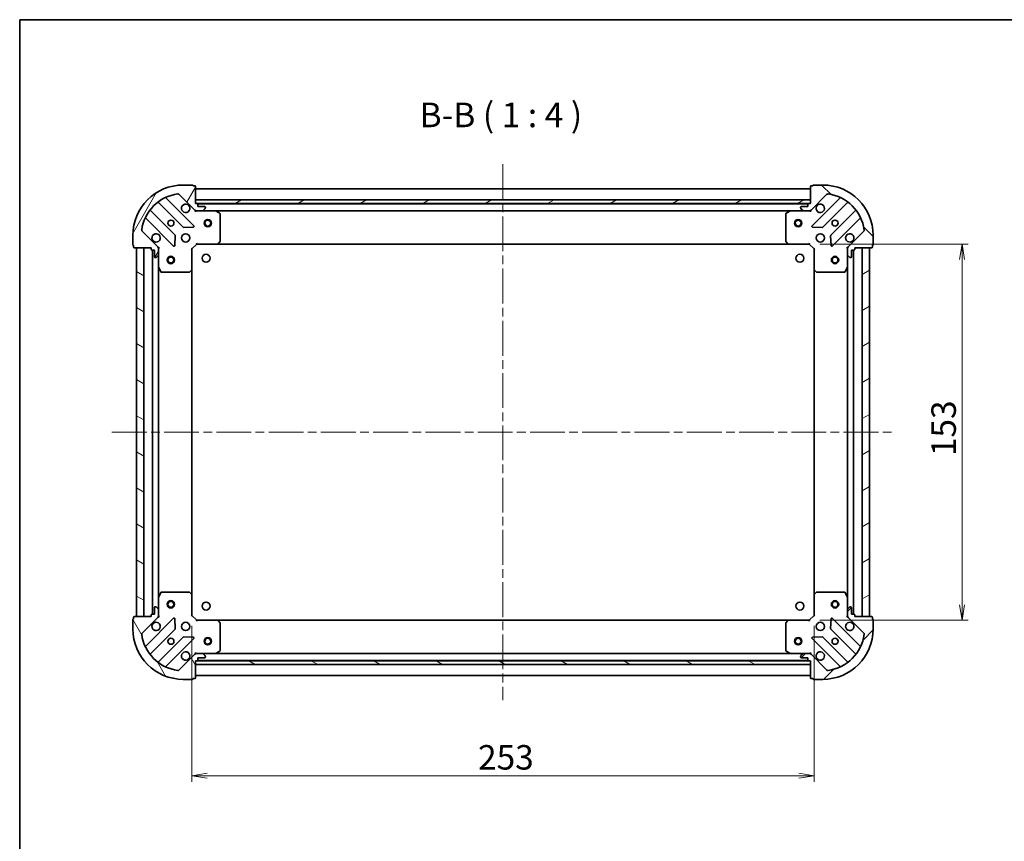
# Model space of a CAD drawing. Units: millimetres. Extents: x 36 to 7721, y 20 to 1144.
# Drawn here: x 1024 to 1424, y 810 to 1144 of the extents above; entities that cross this region are included whole.
import ezdxf

# ---------------------------------------------------------------- set-up
doc = ezdxf.new("R2010")
doc.units = ezdxf.units.MM
doc.header["$LTSCALE"] = 2.5
doc.linetypes.add('CHAIN', pattern=[0.3543, 0.2362, -0.0295, 0.0591, -0.0295])
doc.layers.get('Defpoints').update_dxf_attribs({"lineweight": 25})
for name, color, linetype, lineweight in [('Border (ISO)', 7, 'Continuous', 35), ('Centerline (ISO)', 131, 'Continuous', 18), ('Dimension (ISO)', 7, 'Continuous', 18), ('Hatch (ISO)', 1, 'Continuous', 18), ('Symbol (ISO)', 7, 'Continuous', 18), ('Visible (ISO)', 7, 'Continuous', 35)]:
    doc.layers.add(name, color=color, linetype=linetype, lineweight=lineweight)
doc.styles.add('Note Text (TK)', font='MS PGothic.ttf')
doc.dimstyles.new('Default - Method 1b (TK)', dxfattribs={"dimscale": 2.5, "dimtxt": 2.5, "dimasz": 2.5, "dimexe": 1, "dimexo": 1.5, "dimgap": 1, "dimtad": 1, "dimtoh": 1, "dimdsep": 46, "dimtxsty": 'Note Text (TK)', "dimblk": 'OPEN', "dimcen": 0.09, "dimdle": 5, "dimclrd": 100, "dimclre": 100, "dimclrt": 7, "dimadec": 1, "dimazin": 1, "dimtfac": 1, "dimtmove": 0, "dimatfit": 3, "dimldrblk": 'OPEN', "dimfxl": 1, "dimtolj": 1, "dimlwd": -1, "dimlwe": -1, "dimarcsym": 0})
pattern_1 = [(150.0002, (965.75, -12), (-6.34995, -10.99855), [])]
pattern_2 = [(30, (965.75, -12), (-6.35, 10.99852), [])]

# ---------------------------------------------------------------- blocks, each defined once
blk = doc.blocks.new('Borders tk図枠')
at = {"layer": 'Border (ISO)'}
for q in [(405.5, 289), (14.5, 8)]:
    blk.add_line((14.5, 289), q, dxfattribs=at)
blk = doc.blocks.new('_Open')
at = {"color": 0, "linetype": 'ByBlock', "lineweight": -2}
for p, q in [((-1, 0.167), (0, 0)), ((-1, -0.167), (0, 0)), ((0, 0), (-1, 0))]:
    blk.add_line(p, q, dxfattribs=at)
blk = doc.blocks.new('*D23')
at = {"layer": 'Defpoints', "color": 0}
for p in [(1093.72, 901.28), (1346.72, 901.28), (1346.72, 836.59)]:
    blk.add_point(p, dxfattribs=at)
at = {"layer": 'Dimension (ISO)', "color": 100}
for p, q in [((1093.72, 897.53), (1093.72, 834.09)), ((1346.72, 897.53), (1346.72, 834.09)), ((1099.97, 836.59), (1340.47, 836.59))]:
    blk.add_line(p, q, dxfattribs=at)
at = {"layer": 'Dimension (ISO)', "color": 100, "xscale": 6.25, "yscale": 6.25, "zscale": 6.25, "rotation": 180}
blk.add_blockref('_Open', (1093.72, 836.59), dxfattribs=at)
at = {"layer": 'Dimension (ISO)', "color": 100, "xscale": 6.25, "yscale": 6.25, "zscale": 6.25}
blk.add_blockref('_Open', (1346.72, 836.59), dxfattribs=at)
at = {"layer": 'Dimension (ISO)', "color": 7, "insert": (1210.09, 844.07), "char_height": 6.25, "attachment_point": 4, "style": 'Note Text (TK)'}
blk.add_mtext('\\A1;\\fMS PGothic|b0|i0;{\\H9.9600;253}', dxfattribs=at)
blk = doc.blocks.new('*D24')
at = {"layer": 'Defpoints', "color": 0}
for p in [(1345.22, 1052.78), (1345.22, 899.78), (1406.84, 899.78)]:
    blk.add_point(p, dxfattribs=at)
at = {"layer": 'Dimension (ISO)', "color": 100}
for p, q in [((1348.97, 1052.78), (1409.34, 1052.78)), ((1406.84, 1046.53), (1406.84, 906.03)), ((1348.97, 899.78), (1409.34, 899.78))]:
    blk.add_line(p, q, dxfattribs=at)
at = {"layer": 'Dimension (ISO)', "color": 100, "xscale": 6.25, "yscale": 6.25, "zscale": 6.25}
for p, rotation in [((1406.84, 1052.78), 90), ((1406.84, 899.78), 270)]:
    blk.add_blockref('_Open', p, dxfattribs=dict(at, rotation=rotation))
at = {"layer": 'Dimension (ISO)', "color": 7, "insert": (1399.36, 966.55), "char_height": 6.25, "attachment_point": 4, "rotation": 90, "style": 'Note Text (TK)'}
blk.add_mtext('\\A1;\\fMS PGothic|b0|i0;{\\H9.9600;153}', dxfattribs=at)

msp = doc.modelspace()

# ---------------------------------------------------------------- hatches: boundary and pattern name
at = {"layer": 'Hatch (ISO)'}
h = msp.add_hatch(dxfattribs=at)
h.set_pattern_fill('ANSI31', color=256, scale=101.6, angle=14.999978, style=0)
h.set_pattern_definition([(60, (965.75, -12), (-10.99852, 6.35), [])])
edge = h.paths.add_edge_path()
edge.add_ellipse((1095.636, 1067.2807), major_axis=(0.7071, -0.7071), ratio=1, start_angle=270, end_angle=315)
edge.add_line((1095.636, 1066.2807), (1098.0147, 1066.2807))
edge.add_ellipse((1098.0147, 1066.7807), major_axis=(0.5, 0), ratio=1, start_angle=270, end_angle=315)
edge.add_line((1098.3683, 1066.4271), (1099.0754, 1067.1342))
edge.add_ellipse((1098.7218, 1067.4878), major_axis=(0.3536, 0.3536), ratio=1, start_angle=270, end_angle=315)
edge.add_line((1099.2218, 1067.4878), (1099.2218, 1067.6807))
edge.add_ellipse((1098.9218, 1067.6807), major_axis=(0, 0.3), ratio=1, start_angle=270, end_angle=360)
edge.add_line((1098.9218, 1067.9807), (1096.2218, 1067.9807))
edge.add_line((1096.2218, 1067.9807), (1096.2218, 1068.9807))
edge.add_ellipse((1095.9218, 1068.9807), major_axis=(0, 0.3), ratio=1, start_angle=270, end_angle=360)
edge.add_line((1095.9218, 1069.2807), (1095.2218, 1069.2807))
edge.add_line((1095.2218, 1069.2807), (1095.2218, 1076.1807))
edge.add_ellipse((1094.9218, 1076.1807), major_axis=(0, 0.3), ratio=1, start_angle=270, end_angle=360)
edge.add_line((1094.9218, 1076.4807), (1094.2218, 1076.4807))
edge.add_ellipse((1093.9218, 1076.4807), major_axis=(0, 0.3), ratio=1, start_angle=270, end_angle=360)
edge.add_line((1093.9218, 1076.7807), (1090.2218, 1076.7807))
edge.add_ellipse((1090.2218, 1056.2807), major_axis=(-20.5, 0), ratio=1, start_angle=270, end_angle=360)
edge.add_line((1069.7218, 1056.2807), (1069.7218, 1052.5807))
edge.add_ellipse((1070.0218, 1052.5807), major_axis=(0, -0.3), ratio=1, start_angle=270, end_angle=360)
edge.add_line((1070.0218, 1052.2807), (1070.0218, 1051.5807))
edge.add_ellipse((1070.3218, 1051.5807), major_axis=(0, -0.3), ratio=1, start_angle=270, end_angle=360)
edge.add_line((1070.3218, 1051.2807), (1077.2218, 1051.2807))
edge.add_line((1077.2218, 1051.2807), (1077.2218, 1050.5807))
edge.add_ellipse((1077.5218, 1050.5807), major_axis=(0, -0.3), ratio=1, start_angle=270, end_angle=360)
edge.add_line((1077.5218, 1050.2807), (1078.5218, 1050.2807))
edge.add_line((1078.5218, 1050.2807), (1078.5218, 1047.5807))
edge.add_ellipse((1078.8218, 1047.5807), major_axis=(0, -0.3), ratio=1, start_angle=270, end_angle=360)
edge.add_line((1078.8218, 1047.2807), (1079.0147, 1047.2807))
edge.add_ellipse((1079.0147, 1047.7807), major_axis=(0.5, 0), ratio=1, start_angle=270, end_angle=315)
edge.add_line((1079.3683, 1047.4271), (1080.0754, 1048.1342))
edge.add_ellipse((1079.7218, 1048.4878), major_axis=(0.3536, 0.3536), ratio=1, start_angle=270, end_angle=315)
edge.add_line((1080.2218, 1048.4878), (1080.2218, 1050.8665))
edge.add_ellipse((1079.2218, 1050.8665), major_axis=(0, 1), ratio=1, start_angle=270, end_angle=315)
edge.add_line((1079.9289, 1051.5736), (1073.4994, 1058.0031))
edge.add_ellipse((1073.8529, 1058.3567), major_axis=(-0.3536, 0.3536), ratio=1, start_angle=37.772035, end_angle=90, ccw=False)
edge.add_ellipse((1090.2218, 1056.2807), major_axis=(2.1389, 16.8649), ratio=1, start_angle=14.455931, end_angle=90, ccw=False)
edge.add_ellipse((1088.1458, 1072.6496), major_axis=(0.496, 0.0629), ratio=1, start_angle=37.772035, end_angle=90, ccw=False)
edge.add_line((1088.4994, 1073.0031), (1094.9289, 1066.5736))
h = msp.add_hatch(dxfattribs=at)
h.set_pattern_fill('ANSI31', color=256, scale=101.6, angle=90.00021, style=0)
h.set_pattern_definition([(135.0002, (965.75, -12), (-8.98022, -8.98029), [])])
edge = h.paths.add_edge_path()
edge.add_ellipse((1361.2218, 1050.8665), major_axis=(-0.7071, -0.7071), ratio=1, start_angle=270, end_angle=315)
edge.add_line((1360.2218, 1050.8665), (1360.2218, 1048.4878))
edge.add_ellipse((1360.7218, 1048.4878), major_axis=(0, -0.5), ratio=1, start_angle=270, end_angle=315)
edge.add_line((1360.3683, 1048.1342), (1361.0754, 1047.4271))
edge.add_ellipse((1361.4289, 1047.7807), major_axis=(0.3536, -0.3536), ratio=1, start_angle=270, end_angle=315)
edge.add_line((1361.4289, 1047.2807), (1361.6218, 1047.2807))
edge.add_ellipse((1361.6218, 1047.5807), major_axis=(0.3, 0), ratio=1, start_angle=270, end_angle=360)
edge.add_line((1361.9218, 1047.5807), (1361.9218, 1050.2807))
edge.add_line((1361.9218, 1050.2807), (1362.9218, 1050.2807))
edge.add_ellipse((1362.9218, 1050.5807), major_axis=(0.3, 0), ratio=1, start_angle=270, end_angle=360)
edge.add_line((1363.2218, 1050.5807), (1363.2218, 1051.2807))
edge.add_line((1363.2218, 1051.2807), (1370.1218, 1051.2807))
edge.add_ellipse((1370.1218, 1051.5807), major_axis=(0.3, 0), ratio=1, start_angle=270, end_angle=360)
edge.add_line((1370.4218, 1051.5807), (1370.4218, 1052.2807))
edge.add_ellipse((1370.4218, 1052.5807), major_axis=(0.3, 0), ratio=1, start_angle=270, end_angle=360)
edge.add_line((1370.7218, 1052.5807), (1370.7218, 1056.2807))
edge.add_ellipse((1350.2218, 1056.2807), major_axis=(0, 20.5), ratio=1, start_angle=270, end_angle=360)
edge.add_line((1350.2218, 1076.7807), (1346.5218, 1076.7807))
edge.add_ellipse((1346.5218, 1076.4807), major_axis=(-0.3, 0), ratio=1, start_angle=270, end_angle=360)
edge.add_line((1346.2218, 1076.4807), (1345.5218, 1076.4807))
edge.add_ellipse((1345.5218, 1076.1807), major_axis=(-0.3, 0), ratio=1, start_angle=270, end_angle=360)
edge.add_line((1345.2218, 1076.1807), (1345.2218, 1069.2807))
edge.add_line((1345.2218, 1069.2807), (1344.5218, 1069.2807))
edge.add_ellipse((1344.5218, 1068.9807), major_axis=(-0.3, 0), ratio=1, start_angle=270, end_angle=360)
edge.add_line((1344.2218, 1068.9807), (1344.2218, 1067.9807))
edge.add_line((1344.2218, 1067.9807), (1341.5218, 1067.9807))
edge.add_ellipse((1341.5218, 1067.6807), major_axis=(-0.3, 0), ratio=1, start_angle=270, end_angle=360)
edge.add_line((1341.2218, 1067.6807), (1341.2218, 1067.4878))
edge.add_ellipse((1341.7218, 1067.4878), major_axis=(0, -0.5), ratio=1, start_angle=270, end_angle=315)
edge.add_line((1341.3683, 1067.1342), (1342.0754, 1066.4271))
edge.add_ellipse((1342.4289, 1066.7807), major_axis=(0.3536, -0.3536), ratio=1, start_angle=270, end_angle=315)
edge.add_line((1342.4289, 1066.2807), (1344.8076, 1066.2807))
edge.add_ellipse((1344.8076, 1067.2807), major_axis=(1, 0), ratio=1, start_angle=270, end_angle=315)
edge.add_line((1345.5147, 1066.5736), (1351.9443, 1073.0031))
edge.add_ellipse((1352.2978, 1072.6496), major_axis=(0.3536, 0.3536), ratio=1, start_angle=37.772035, end_angle=90, ccw=False)
edge.add_ellipse((1350.2218, 1056.2807), major_axis=(16.8649, -2.1389), ratio=1, start_angle=14.455931, end_angle=90, ccw=False)
edge.add_ellipse((1366.5907, 1058.3567), major_axis=(0.0629, -0.496), ratio=1, start_angle=37.772035, end_angle=90, ccw=False)
edge.add_line((1366.9443, 1058.0031), (1360.5147, 1051.5736))
h = msp.add_hatch(dxfattribs=at)
h.set_pattern_fill('ANSI31', color=256, scale=101.6, angle=-14.999978, style=0)
h.set_pattern_definition(pattern_2)
h.paths.add_polyline_path([(1095.2218, 1070.7807), (1095.2218, 1069.2807), (1345.2218, 1069.2807), (1345.2218, 1070.7807)])
h = msp.add_hatch(dxfattribs=at)
h.set_pattern_fill('ANSI31', color=256, scale=101.6, angle=105.000246, style=0)
h.set_pattern_definition(pattern_1)
h.paths.add_polyline_path([(1071.2218, 901.2807), (1074.2218, 901.2807), (1074.2218, 1051.2807), (1071.2218, 1051.2807)])
h = msp.add_hatch(dxfattribs=at)
h.set_pattern_fill('ANSI31', color=256, scale=101.6, angle=-14.999978, style=0)
h.set_pattern_definition(pattern_2)
h.paths.add_polyline_path([(1369.2218, 1051.2807), (1366.2218, 1051.2807), (1366.2218, 901.2807), (1369.2218, 901.2807)])
h = msp.add_hatch(dxfattribs=at)
h.set_pattern_fill('ANSI31', color=256, scale=101.6, angle=75.000175, style=0)
h.set_pattern_definition([(120.0002, (965.75, -12), (-10.9985, -6.35003), [])])
edge = h.paths.add_edge_path()
edge.add_ellipse((1079.2218, 901.6949), major_axis=(0.7071, 0.7071), ratio=1, start_angle=270, end_angle=315)
edge.add_line((1080.2218, 901.6949), (1080.2218, 904.0736))
edge.add_ellipse((1079.7218, 904.0736), major_axis=(0, 0.5), ratio=1, start_angle=270, end_angle=315)
edge.add_line((1080.0754, 904.4271), (1079.3683, 905.1342))
edge.add_ellipse((1079.0147, 904.7807), major_axis=(-0.3536, 0.3536), ratio=1, start_angle=270, end_angle=315)
edge.add_line((1079.0147, 905.2807), (1078.8218, 905.2807))
edge.add_ellipse((1078.8218, 904.9807), major_axis=(-0.3, 0), ratio=1, start_angle=270, end_angle=360)
edge.add_line((1078.5218, 904.9807), (1078.5218, 902.2807))
edge.add_line((1078.5218, 902.2807), (1077.5218, 902.2807))
edge.add_ellipse((1077.5218, 901.9807), major_axis=(-0.3, 0), ratio=1, start_angle=270, end_angle=360)
edge.add_line((1077.2218, 901.9807), (1077.2218, 901.2807))
edge.add_line((1077.2218, 901.2807), (1070.3218, 901.2807))
edge.add_ellipse((1070.3218, 900.9807), major_axis=(-0.3, 0), ratio=1, start_angle=270, end_angle=360)
edge.add_line((1070.0218, 900.9807), (1070.0218, 900.2807))
edge.add_ellipse((1070.0218, 899.9807), major_axis=(-0.3, 0), ratio=1, start_angle=270, end_angle=360)
edge.add_line((1069.7218, 899.9807), (1069.7218, 896.2807))
edge.add_ellipse((1090.2218, 896.2807), major_axis=(0, -20.5), ratio=1, start_angle=270, end_angle=360)
edge.add_line((1090.2218, 875.7807), (1093.9218, 875.7807))
edge.add_ellipse((1093.9218, 876.0807), major_axis=(0.3, 0), ratio=1, start_angle=270, end_angle=360)
edge.add_line((1094.2218, 876.0807), (1094.9218, 876.0807))
edge.add_ellipse((1094.9218, 876.3807), major_axis=(0.3, 0), ratio=1, start_angle=270, end_angle=360)
edge.add_line((1095.2218, 876.3807), (1095.2218, 883.2807))
edge.add_line((1095.2218, 883.2807), (1095.9218, 883.2807))
edge.add_ellipse((1095.9218, 883.5807), major_axis=(0.3, 0), ratio=1, start_angle=270, end_angle=360)
edge.add_line((1096.2218, 883.5807), (1096.2218, 884.5807))
edge.add_line((1096.2218, 884.5807), (1098.9218, 884.5807))
edge.add_ellipse((1098.9218, 884.8807), major_axis=(0.3, 0), ratio=1, start_angle=270, end_angle=360)
edge.add_line((1099.2218, 884.8807), (1099.2218, 885.0736))
edge.add_ellipse((1098.7218, 885.0736), major_axis=(0, 0.5), ratio=1, start_angle=270, end_angle=315)
edge.add_line((1099.0754, 885.4271), (1098.3683, 886.1342))
edge.add_ellipse((1098.0147, 885.7807), major_axis=(-0.3536, 0.3536), ratio=1, start_angle=270, end_angle=315)
edge.add_line((1098.0147, 886.2807), (1095.636, 886.2807))
edge.add_ellipse((1095.636, 885.2807), major_axis=(-1, 0), ratio=1, start_angle=270, end_angle=315)
edge.add_line((1094.9289, 885.9878), (1088.4994, 879.5582))
edge.add_ellipse((1088.1458, 879.9118), major_axis=(-0.3536, -0.3536), ratio=1, start_angle=37.772035, end_angle=90, ccw=False)
edge.add_ellipse((1090.2218, 896.2807), major_axis=(-16.8649, 2.1389), ratio=1, start_angle=14.455931, end_angle=90, ccw=False)
edge.add_ellipse((1073.8529, 894.2047), major_axis=(-0.0629, 0.496), ratio=1, start_angle=37.772035, end_angle=90, ccw=False)
edge.add_line((1073.4994, 894.5582), (1079.9289, 900.9878))
h = msp.add_hatch(dxfattribs=at)
h.set_pattern_fill('ANSI31', color=256, scale=101.6, style=0)
h.set_pattern_definition([(45, (965.75, -12), (-8.98026, 8.98026), [])])
edge = h.paths.add_edge_path()
edge.add_ellipse((1344.8076, 885.2807), major_axis=(-0.7071, 0.7071), ratio=1, start_angle=270, end_angle=315)
edge.add_line((1344.8076, 886.2807), (1342.4289, 886.2807))
edge.add_ellipse((1342.4289, 885.7807), major_axis=(-0.5, 0), ratio=1, start_angle=270, end_angle=315)
edge.add_line((1342.0754, 886.1342), (1341.3683, 885.4271))
edge.add_ellipse((1341.7218, 885.0736), major_axis=(-0.3536, -0.3536), ratio=1, start_angle=270, end_angle=315)
edge.add_line((1341.2218, 885.0736), (1341.2218, 884.8807))
edge.add_ellipse((1341.5218, 884.8807), major_axis=(0, -0.3), ratio=1, start_angle=270, end_angle=360)
edge.add_line((1341.5218, 884.5807), (1344.2218, 884.5807))
edge.add_line((1344.2218, 884.5807), (1344.2218, 883.5807))
edge.add_ellipse((1344.5218, 883.5807), major_axis=(0, -0.3), ratio=1, start_angle=270, end_angle=360)
edge.add_line((1344.5218, 883.2807), (1345.2218, 883.2807))
edge.add_line((1345.2218, 883.2807), (1345.2218, 876.3807))
edge.add_ellipse((1345.5218, 876.3807), major_axis=(0, -0.3), ratio=1, start_angle=270, end_angle=360)
edge.add_line((1345.5218, 876.0807), (1346.2218, 876.0807))
edge.add_ellipse((1346.5218, 876.0807), major_axis=(0, -0.3), ratio=1, start_angle=270, end_angle=360)
edge.add_line((1346.5218, 875.7807), (1350.2218, 875.7807))
edge.add_ellipse((1350.2218, 896.2807), major_axis=(20.5, 0), ratio=1, start_angle=270, end_angle=360)
edge.add_line((1370.7218, 896.2807), (1370.7218, 899.9807))
edge.add_ellipse((1370.4218, 899.9807), major_axis=(0, 0.3), ratio=1, start_angle=270, end_angle=360)
edge.add_line((1370.4218, 900.2807), (1370.4218, 900.9807))
edge.add_ellipse((1370.1218, 900.9807), major_axis=(0, 0.3), ratio=1, start_angle=270, end_angle=360)
edge.add_line((1370.1218, 901.2807), (1363.2218, 901.2807))
edge.add_line((1363.2218, 901.2807), (1363.2218, 901.9807))
edge.add_ellipse((1362.9218, 901.9807), major_axis=(0, 0.3), ratio=1, start_angle=270, end_angle=360)
edge.add_line((1362.9218, 902.2807), (1361.9218, 902.2807))
edge.add_line((1361.9218, 902.2807), (1361.9218, 904.9807))
edge.add_ellipse((1361.6218, 904.9807), major_axis=(0, 0.3), ratio=1, start_angle=270, end_angle=360)
edge.add_line((1361.6218, 905.2807), (1361.4289, 905.2807))
edge.add_ellipse((1361.4289, 904.7807), major_axis=(-0.5, 0), ratio=1, start_angle=270, end_angle=315)
edge.add_line((1361.0754, 905.1342), (1360.3683, 904.4271))
edge.add_ellipse((1360.7218, 904.0736), major_axis=(-0.3536, -0.3536), ratio=1, start_angle=270, end_angle=315)
edge.add_line((1360.2218, 904.0736), (1360.2218, 901.6949))
edge.add_ellipse((1361.2218, 901.6949), major_axis=(0, -1), ratio=1, start_angle=270, end_angle=315)
edge.add_line((1360.5147, 900.9878), (1366.9443, 894.5582))
edge.add_ellipse((1366.5907, 894.2047), major_axis=(0.3536, -0.3536), ratio=1, start_angle=37.772035, end_angle=90, ccw=False)
edge.add_ellipse((1350.2218, 896.2807), major_axis=(-2.1389, -16.8649), ratio=1, start_angle=14.455931, end_angle=90, ccw=False)
edge.add_ellipse((1352.2978, 879.9118), major_axis=(-0.496, -0.0629), ratio=1, start_angle=37.772035, end_angle=90, ccw=False)
edge.add_line((1351.9443, 879.5582), (1345.5147, 885.9878))
h = msp.add_hatch(dxfattribs=at)
h.set_pattern_fill('ANSI31', color=256, scale=101.6, angle=105.000246, style=0)
h.set_pattern_definition(pattern_1)
h.paths.add_polyline_path([(1095.2218, 883.2807), (1095.2218, 881.7807), (1345.2218, 881.7807), (1345.2218, 883.2807)])

# ---------------------------------------------------------------- linework, layer by layer
at = {"layer": 'Centerline (ISO)', "linetype": 'CHAIN', "ltscale": 23.990969}
for p, q in [((1220.2218, 1085.2807), (1220.2218, 867.2807)), ((1061.2218, 976.2807), (1379.2218, 976.2807))]:
    msp.add_line(p, q, dxfattribs=at)
at = {"layer": 'Visible (ISO)'}
for p, q in [((1093.9218, 1076.7807), (1090.2218, 1076.7807)), ((1350.2218, 1076.7807), (1346.5218, 1076.7807)), ((1088.4994, 1073.0031), (1094.9289, 1066.5736)), ((1094.9218, 1076.4807), (1094.2218, 1076.4807)), ((1095.2218, 1069.2807), (1095.2218, 1076.1807)), ((1345.2218, 1075.2807), (1095.2218, 1075.2807)), ((1345.2218, 1076.1807), (1345.2218, 1069.2807)), ((1345.5147, 1066.5736), (1351.9443, 1073.0031)), ((1346.2218, 1076.4807), (1345.5218, 1076.4807)), ((1080.1231, 1069.6296), (1090.1787, 1059.574)), ((1094.5326, 1060.1699), (1083.3286, 1071.3739)), ((1095.2218, 1070.7807), (1095.2218, 1069.2807)), ((1345.2218, 1070.7807), (1095.2218, 1070.7807)), ((1095.9218, 1069.2807), (1095.2218, 1069.2807)), ((1095.2218, 1069.2807), (1345.2218, 1069.2807)), ((1344.2982, 1069.1807), (1096.1454, 1069.1807)), ((1096.2218, 1067.9807), (1096.2218, 1068.9807)), ((1344.2218, 1068.9807), (1344.2218, 1067.9807)), ((1345.2218, 1069.2807), (1344.5218, 1069.2807)), ((1345.2218, 1069.2807), (1345.2218, 1070.7807)), ((1357.115, 1071.3739), (1345.911, 1060.1699)), ((1350.2649, 1059.574), (1360.3205, 1069.6296)), ((1086.9285, 1056.3238), (1076.8729, 1066.3794)), ((1095.2218, 1066.2807), (1095.2218, 1066.3705)), ((1095.2218, 1066.2807), (1095.2218, 1065.9304)), ((1095.6359, 1066.2807), (1095.2218, 1066.2807)), ((1095.636, 1066.2807), (1098.0147, 1066.2807)), ((1098.9218, 1067.9807), (1096.2218, 1067.9807)), ((1103.151, 1066.2807), (1098.0147, 1066.2807)), ((1098.3683, 1066.4271), (1099.0754, 1067.1342)), ((1099.2218, 1067.4878), (1099.2218, 1067.6807)), ((1103.151, 1066.2807), (1337.2926, 1066.2807)), ((1105.056, 1065.3636), (1103.2852, 1066.249)), ((1105.2218, 1053.8989), (1105.2218, 1065.0953)), ((1335.2218, 1065.0953), (1335.2218, 1053.8989)), ((1337.1585, 1066.249), (1335.3877, 1065.3636)), ((1342.4289, 1066.2807), (1337.2926, 1066.2807)), ((1341.2218, 1067.6807), (1341.2218, 1067.4878)), ((1341.3683, 1067.1342), (1342.0754, 1066.4271)), ((1344.2218, 1067.9807), (1341.5218, 1067.9807)), ((1342.4289, 1066.2807), (1344.8076, 1066.2807)), ((1345.2218, 1066.2807), (1344.8077, 1066.2807)), ((1345.2218, 1066.3705), (1345.2218, 1066.2807)), ((1345.2218, 1065.9304), (1345.2218, 1066.2807)), ((1363.5708, 1066.3794), (1353.5152, 1056.3238)), ((1075.1286, 1063.1739), (1086.3326, 1051.9699)), ((1354.111, 1051.9699), (1365.315, 1063.1739)), ((1079.9289, 1051.5736), (1073.4994, 1058.0031)), ((1090.404, 1059.4864), (1094.3336, 1059.658)), ((1346.11, 1059.658), (1350.0397, 1059.4864)), ((1366.9443, 1058.0031), (1360.5147, 1051.5736)), ((1069.7218, 1056.2807), (1069.7218, 1052.5807)), ((1086.8445, 1052.1689), (1087.0161, 1056.0985)), ((1093.7218, 1050.7807), (1095.7218, 1052.7807)), ((1095.5976, 1053.0807), (1095.7218, 1052.7807)), ((1095.7218, 1052.7807), (1104.1584, 1052.7807)), ((1104.1584, 1052.7807), (1336.2852, 1052.7807)), ((1104.3778, 1052.876), (1105.1412, 1053.6942)), ((1335.3025, 1053.6942), (1336.0659, 1052.876)), ((1336.2852, 1052.7807), (1344.7218, 1052.7807)), ((1344.7218, 1052.7807), (1344.8461, 1053.0807)), ((1344.7218, 1052.7807), (1346.7218, 1050.7807)), ((1353.4276, 1056.0985), (1353.5992, 1052.1689)), ((1370.7218, 1052.5807), (1370.7218, 1056.2807)), ((1070.0218, 1052.2807), (1070.0218, 1051.5807)), ((1070.3218, 1051.2807), (1077.2218, 1051.2807)), ((1074.2218, 1051.2807), (1071.2218, 1051.2807)), ((1071.2218, 1051.2807), (1071.2218, 901.2807)), ((1074.2218, 901.2807), (1074.2218, 1051.2807)), ((1077.2218, 1051.2807), (1077.2218, 1050.5807)), ((1077.5218, 1050.2807), (1078.5218, 1050.2807)), ((1077.7218, 1050.2807), (1077.7218, 902.2807)), ((1078.5218, 1050.2807), (1078.5218, 1047.5807)), ((1080.132, 1051.2807), (1080.2218, 1051.2807)), ((1080.5721, 1051.2807), (1080.2218, 1051.2807)), ((1080.2218, 1051.2807), (1080.2218, 1050.8666)), ((1080.2218, 1048.4878), (1080.2218, 1050.8665)), ((1093.7218, 1050.7807), (1093.4218, 1050.9049)), ((1093.7218, 1042.3441), (1093.7218, 1050.7807)), ((1347.0218, 1050.9049), (1346.7218, 1050.7807)), ((1346.7218, 1050.7807), (1346.7218, 1042.3441)), ((1360.2218, 1051.2807), (1359.8716, 1051.2807)), ((1360.2218, 1051.2807), (1360.3116, 1051.2807)), ((1360.2218, 1050.8666), (1360.2218, 1051.2807)), ((1360.2218, 1050.8665), (1360.2218, 1048.4878)), ((1361.9218, 1047.5807), (1361.9218, 1050.2807)), ((1361.9218, 1050.2807), (1362.9218, 1050.2807)), ((1362.7218, 902.2807), (1362.7218, 1050.2807)), ((1363.2218, 1050.5807), (1363.2218, 1051.2807)), ((1363.2218, 1051.2807), (1370.1218, 1051.2807)), ((1369.2218, 1051.2807), (1366.2218, 1051.2807)), ((1366.2218, 1051.2807), (1366.2218, 901.2807)), ((1369.2218, 901.2807), (1369.2218, 1051.2807)), ((1370.4218, 1051.5807), (1370.4218, 1052.2807)), ((1078.8218, 1047.2807), (1079.0147, 1047.2807)), ((1079.3683, 1047.4271), (1080.0754, 1048.1342)), ((1080.2218, 1048.4878), (1080.2218, 1043.3515)), ((1360.2218, 1043.3515), (1360.2218, 1048.4878)), ((1360.3683, 1048.1342), (1361.0754, 1047.4271)), ((1361.4289, 1047.2807), (1361.6218, 1047.2807)), ((1080.2218, 909.2099), (1080.2218, 1043.3515)), ((1080.2535, 1043.2173), (1081.1389, 1041.4465)), ((1081.4072, 1041.2807), (1092.6036, 1041.2807)), ((1092.8083, 1041.3613), (1093.6265, 1042.1247)), ((1093.7218, 910.2173), (1093.7218, 1042.3441)), ((1346.7218, 1042.3441), (1346.7218, 910.2173)), ((1346.8172, 1042.1247), (1347.6354, 1041.3613)), ((1347.84, 1041.2807), (1359.0364, 1041.2807)), ((1359.3047, 1041.4465), (1360.1901, 1043.2173)), ((1360.2218, 1043.3515), (1360.2218, 909.2099)), ((1080.2218, 909.2099), (1080.2218, 904.0736)), ((1081.1389, 911.1148), (1080.2535, 909.344)), ((1092.6036, 911.2807), (1081.4072, 911.2807)), ((1093.6265, 910.4366), (1092.8083, 911.2)), ((1093.7218, 901.7807), (1093.7218, 910.2173)), ((1346.7218, 910.2173), (1346.7218, 901.7807)), ((1347.6354, 911.2), (1346.8172, 910.4366)), ((1359.0364, 911.2807), (1347.84, 911.2807)), ((1360.1901, 909.344), (1359.3047, 911.1148)), ((1360.2218, 904.0736), (1360.2218, 909.2099)), ((1078.5218, 904.9807), (1078.5218, 902.2807)), ((1079.0147, 905.2807), (1078.8218, 905.2807)), ((1080.0754, 904.4271), (1079.3683, 905.1342)), ((1361.0754, 905.1342), (1360.3683, 904.4271)), ((1361.6218, 905.2807), (1361.4289, 905.2807)), ((1361.9218, 902.2807), (1361.9218, 904.9807)), ((1070.0218, 900.9807), (1070.0218, 900.2807)), ((1077.2218, 901.2807), (1070.3218, 901.2807)), ((1071.2218, 901.2807), (1074.2218, 901.2807)), ((1073.4994, 894.5582), (1079.9289, 900.9878)), ((1077.2218, 901.9807), (1077.2218, 901.2807)), ((1078.5218, 902.2807), (1077.5218, 902.2807)), ((1080.2218, 901.2807), (1080.132, 901.2807)), ((1080.2218, 901.6949), (1080.2218, 904.0736)), ((1080.2218, 901.6948), (1080.2218, 901.2807)), ((1080.2218, 901.2807), (1080.5721, 901.2807)), ((1093.4218, 901.6564), (1093.7218, 901.7807)), ((1095.7218, 899.7807), (1093.7218, 901.7807)), ((1346.7218, 901.7807), (1344.7218, 899.7807)), ((1346.7218, 901.7807), (1347.0218, 901.6564)), ((1359.8716, 901.2807), (1360.2218, 901.2807)), ((1360.2218, 904.0736), (1360.2218, 901.6949)), ((1360.2218, 901.2807), (1360.2218, 901.6948)), ((1360.3116, 901.2807), (1360.2218, 901.2807)), ((1360.5147, 900.9878), (1366.9443, 894.5582)), ((1362.9218, 902.2807), (1361.9218, 902.2807)), ((1363.2218, 901.2807), (1363.2218, 901.9807)), ((1370.1218, 901.2807), (1363.2218, 901.2807)), ((1366.2218, 901.2807), (1369.2218, 901.2807)), ((1370.4218, 900.2807), (1370.4218, 900.9807)), ((1069.7218, 899.9807), (1069.7218, 896.2807)), ((1086.3326, 900.5915), (1075.1286, 889.3875)), ((1087.0161, 896.4628), (1086.8445, 900.3925)), ((1095.7218, 899.7807), (1095.5976, 899.4807)), ((1104.1584, 899.7807), (1095.7218, 899.7807)), ((1336.2852, 899.7807), (1104.1584, 899.7807)), ((1105.1412, 898.8671), (1104.3778, 899.6853)), ((1105.2218, 887.4661), (1105.2218, 898.6625)), ((1335.2218, 898.6625), (1335.2218, 887.4661)), ((1336.0659, 899.6853), (1335.3025, 898.8671)), ((1344.7218, 899.7807), (1336.2852, 899.7807)), ((1344.8461, 899.4807), (1344.7218, 899.7807)), ((1353.5992, 900.3925), (1353.4276, 896.4628)), ((1365.315, 889.3875), (1354.111, 900.5915)), ((1370.7218, 896.2807), (1370.7218, 899.9807)), ((1076.8729, 886.182), (1086.9285, 896.2376)), ((1090.1787, 892.9873), (1080.1231, 882.9317)), ((1094.3336, 892.9033), (1090.404, 893.0749)), ((1350.0397, 893.0749), (1346.11, 892.9033)), ((1360.3205, 882.9317), (1350.2649, 892.9873)), ((1353.5152, 896.2376), (1363.5708, 886.182)), ((1083.3286, 881.1875), (1094.5326, 892.3915)), ((1345.911, 892.3915), (1357.115, 881.1875)), ((1094.9289, 885.9878), (1088.4994, 879.5582)), ((1095.2218, 886.6309), (1095.2218, 886.2807)), ((1095.2218, 886.1909), (1095.2218, 886.2807)), ((1095.2218, 886.2807), (1095.6359, 886.2807)), ((1098.0147, 886.2807), (1095.636, 886.2807)), ((1098.0147, 886.2807), (1103.151, 886.2807)), ((1099.0754, 885.4271), (1098.3683, 886.1342)), ((1099.2218, 884.8807), (1099.2218, 885.0736)), ((1337.2926, 886.2807), (1103.151, 886.2807)), ((1103.2852, 886.3123), (1105.056, 887.1978)), ((1335.3877, 887.1978), (1337.1585, 886.3123)), ((1337.2926, 886.2807), (1342.4289, 886.2807)), ((1341.2218, 885.0736), (1341.2218, 884.8807)), ((1342.0754, 886.1342), (1341.3683, 885.4271)), ((1344.8076, 886.2807), (1342.4289, 886.2807)), ((1344.8077, 886.2807), (1345.2218, 886.2807)), ((1345.2218, 886.2807), (1345.2218, 886.6309)), ((1345.2218, 886.2807), (1345.2218, 886.1909)), ((1351.9443, 879.5582), (1345.5147, 885.9878)), ((1095.2218, 876.3807), (1095.2218, 883.2807)), ((1095.2218, 883.2807), (1095.9218, 883.2807)), ((1095.2218, 883.2807), (1095.2218, 881.7807)), ((1345.2218, 883.2807), (1095.2218, 883.2807)), ((1095.2218, 881.7807), (1345.2218, 881.7807)), ((1096.1454, 883.3807), (1344.2982, 883.3807)), ((1096.2218, 883.5807), (1096.2218, 884.5807)), ((1096.2218, 884.5807), (1098.9218, 884.5807)), ((1341.5218, 884.5807), (1344.2218, 884.5807)), ((1344.2218, 884.5807), (1344.2218, 883.5807)), ((1344.5218, 883.2807), (1345.2218, 883.2807)), ((1345.2218, 883.2807), (1345.2218, 876.3807)), ((1345.2218, 881.7807), (1345.2218, 883.2807)), ((1095.2218, 877.2807), (1345.2218, 877.2807)), ((1090.2218, 875.7807), (1093.9218, 875.7807)), ((1094.2218, 876.0807), (1094.9218, 876.0807)), ((1345.5218, 876.0807), (1346.2218, 876.0807)), ((1346.5218, 875.7807), (1350.2218, 875.7807))]:
    msp.add_line(p, q, dxfattribs=at)
for centre, radius in [((1085.2218, 1061.2807), 1.2295), ((1100.2218, 1061.2807), 1.5), ((1100.2218, 1061.2807), 1.1933), ((1340.2218, 1061.2807), 1.5), ((1340.2218, 1061.2807), 1.1933), ((1355.2218, 1061.2807), 1.2295), ((1091.2218, 1055.2807), 1.7), ((1349.2218, 1055.2807), 1.7), ((1085.2218, 1046.2807), 1.5), ((1085.2218, 1046.2807), 1.1933), ((1099.5218, 1046.9807), 1.621), ((1340.9218, 1046.9807), 1.621), ((1355.2218, 1046.2807), 1.5), ((1355.2218, 1046.2807), 1.1933), ((1085.2218, 906.2807), 1.5), ((1085.2218, 906.2807), 1.1933), ((1099.5218, 905.5807), 1.621), ((1340.9218, 905.5807), 1.621), ((1355.2218, 906.2807), 1.5), ((1355.2218, 906.2807), 1.1933), ((1091.2218, 897.2807), 1.7), ((1349.2218, 897.2807), 1.7), ((1100.2218, 891.2807), 1.5), ((1340.2218, 891.2807), 1.5), ((1085.2218, 891.2807), 1.2295), ((1100.2218, 891.2807), 1.1933), ((1340.2218, 891.2807), 1.1933), ((1355.2218, 891.2807), 1.2295)]:
    msp.add_circle(centre, radius, dxfattribs=at)
for centre, radius, start, end in [((1090.2218, 1056.2807), 20.5, 90, 180), ((1093.9218, 1076.4807), 0.3, 0, 90), ((1346.5218, 1076.4807), 0.3, 90, 180), ((1350.2218, 1056.2807), 20.5, 0, 90), ((1090.2218, 1056.2807), 17, 97.227965, 172.772035), ((1088.1458, 1072.6496), 0.5, 45, 97.227965), ((1094.9218, 1076.1807), 0.3, 0, 90), ((1345.5218, 1076.1807), 0.3, 90, 180), ((1352.2978, 1072.6496), 0.5, 82.772035, 135), ((1350.2218, 1056.2807), 17, 7.227965, 82.772035), ((1079.911, 1069.4175), 0.3, 45, 128.12768), ((1083.5408, 1071.586), 0.3, 113.582188, 225), ((1091.2218, 1067.2807), 1.7, 62.499829, 27.500171), ((1095.9218, 1068.9807), 0.3, 0, 90), ((1344.5218, 1068.9807), 0.3, 90, 180), ((1349.2218, 1067.2807), 1.7, 152.499829, 117.500171), ((1356.9029, 1071.586), 0.3, 315, 66.417812), ((1360.5327, 1069.4175), 0.3, 51.87232, 135), ((1077.085, 1066.5915), 0.3, 141.87232, 225), ((1095.636, 1067.2807), 1, 225, 270), ((1098.0147, 1066.7807), 0.5, 270, 315), ((1098.9218, 1067.6807), 0.3, 0, 90), ((1098.7218, 1067.4878), 0.5, 315, 0), ((1103.151, 1065.9807), 0.3, 63.434949, 90), ((1104.9218, 1065.0953), 0.3, 0, 63.434949), ((1335.5218, 1065.0953), 0.3, 116.565051, 180), ((1337.2926, 1065.9807), 0.3, 90, 116.565051), ((1341.5218, 1067.6807), 0.3, 90, 180), ((1341.7218, 1067.4878), 0.5, 180, 225), ((1342.4289, 1066.7807), 0.5, 225, 270), ((1344.8076, 1067.2807), 1, 270, 315), ((1363.3587, 1066.5915), 0.3, 315, 38.12768), ((1074.9165, 1062.9617), 0.3, 45, 156.417812), ((1365.5272, 1062.9617), 0.3, 23.582188, 135), ((1073.8529, 1058.3567), 0.5, 172.772035, 225), ((1079.2218, 1055.2807), 1.7, 242.499829, 207.500171), ((1090.3909, 1059.7861), 0.3, 225, 272.5), ((1094.3205, 1059.9577), 0.3, 272.5, 45), ((1346.1231, 1059.9577), 0.3, 135, 267.5), ((1350.0528, 1059.7861), 0.3, 267.5, 315), ((1361.2218, 1055.2807), 1.7, 332.499829, 297.500171), ((1366.5907, 1058.3567), 0.5, 315, 7.227965), ((1086.7163, 1056.1116), 0.3, 357.5, 45), ((1104.1584, 1053.0807), 0.3, 270, 316.985143), ((1104.9218, 1053.8989), 0.3, 316.985143, 0), ((1335.5218, 1053.8989), 0.3, 180, 223.014857), ((1336.2852, 1053.0807), 0.3, 223.014857, 270), ((1353.7273, 1056.1116), 0.3, 135, 182.5), ((1070.0218, 1052.5807), 0.3, 180, 270), ((1070.3218, 1051.5807), 0.3, 180, 270), ((1077.5218, 1050.5807), 0.3, 180, 270), ((1079.2218, 1050.8665), 1, 0, 45), ((1086.5448, 1052.182), 0.3, 225, 357.5), ((1353.8989, 1052.182), 0.3, 182.5, 315), ((1361.2218, 1050.8665), 1, 135, 180), ((1362.9218, 1050.5807), 0.3, 270, 0), ((1370.1218, 1051.5807), 0.3, 270, 0), ((1370.4218, 1052.5807), 0.3, 270, 0), ((1078.8218, 1047.5807), 0.3, 180, 270), ((1079.0147, 1047.7807), 0.5, 270, 315), ((1079.7218, 1048.4878), 0.5, 315, 0), ((1360.7218, 1048.4878), 0.5, 180, 225), ((1361.4289, 1047.7807), 0.5, 225, 270), ((1361.6218, 1047.5807), 0.3, 270, 0), ((1080.5218, 1043.3515), 0.3, 180, 206.565051), ((1081.4072, 1041.5807), 0.3, 206.565051, 270), ((1092.6036, 1041.5807), 0.3, 270, 313.014857), ((1093.4218, 1042.3441), 0.3, 313.014857, 0), ((1347.0218, 1042.3441), 0.3, 180, 226.985143), ((1347.84, 1041.5807), 0.3, 226.985143, 270), ((1359.0364, 1041.5807), 0.3, 270, 333.434949), ((1359.9218, 1043.3515), 0.3, 333.434949, 0), ((1080.5218, 909.2099), 0.3, 153.434949, 180), ((1081.4072, 910.9807), 0.3, 90, 153.434949), ((1092.6036, 910.9807), 0.3, 46.985143, 90), ((1093.4218, 910.2173), 0.3, 0, 46.985143), ((1347.0218, 910.2173), 0.3, 133.014857, 180), ((1347.84, 910.9807), 0.3, 90, 133.014857), ((1359.0364, 910.9807), 0.3, 26.565051, 90), ((1359.9218, 909.2099), 0.3, 0, 26.565051), ((1078.8218, 904.9807), 0.3, 90, 180), ((1079.0147, 904.7807), 0.5, 45, 90), ((1361.4289, 904.7807), 0.5, 90, 135), ((1361.6218, 904.9807), 0.3, 0, 90), ((1070.3218, 900.9807), 0.3, 90, 180), ((1077.5218, 901.9807), 0.3, 90, 180), ((1079.2218, 901.6949), 1, 315, 0), ((1079.7218, 904.0736), 0.5, 0, 45), ((1086.5448, 900.3794), 0.3, 2.5, 135), ((1353.8989, 900.3794), 0.3, 45, 177.5), ((1360.7218, 904.0736), 0.5, 135, 180), ((1361.2218, 901.6949), 1, 180, 225), ((1362.9218, 901.9807), 0.3, 0, 90), ((1370.1218, 900.9807), 0.3, 0, 90), ((1070.0218, 899.9807), 0.3, 90, 180), ((1079.2218, 897.2807), 1.7, 152.499829, 117.500171), ((1104.1584, 899.4807), 0.3, 43.014857, 90), ((1104.9218, 898.6625), 0.3, 0, 43.014857), ((1335.5218, 898.6625), 0.3, 136.985143, 180), ((1336.2852, 899.4807), 0.3, 90, 136.985143), ((1361.2218, 897.2807), 1.7, 62.499829, 27.500171), ((1370.4218, 899.9807), 0.3, 0, 90), ((1090.2218, 896.2807), 20.5, 180, 270), ((1073.8529, 894.2047), 0.5, 135, 187.227965), ((1090.2218, 896.2807), 17, 187.227965, 262.772035), ((1086.7163, 896.4497), 0.3, 315, 2.5), ((1090.3909, 892.7752), 0.3, 87.5, 135), ((1094.3205, 892.6036), 0.3, 315, 87.5), ((1346.1231, 892.6036), 0.3, 92.5, 225), ((1350.0528, 892.7752), 0.3, 45, 92.5), ((1350.2218, 896.2807), 20.5, 270, 0), ((1350.2218, 896.2807), 17, 277.227965, 352.772035), ((1353.7273, 896.4497), 0.3, 177.5, 225), ((1366.5907, 894.2047), 0.5, 352.772035, 45), ((1074.9165, 889.5996), 0.3, 203.582188, 315), ((1365.5272, 889.5996), 0.3, 225, 336.417812), ((1077.085, 885.9698), 0.3, 135, 218.12768), ((1091.2218, 885.2807), 1.7, 332.499829, 297.500171), ((1095.636, 885.2807), 1, 90, 135), ((1098.0147, 885.7807), 0.5, 45, 90), ((1098.9218, 884.8807), 0.3, 270, 0), ((1098.7218, 885.0736), 0.5, 0, 45), ((1103.151, 886.5807), 0.3, 270, 296.565051), ((1104.9218, 887.4661), 0.3, 296.565051, 0), ((1335.5218, 887.4661), 0.3, 180, 243.434949), ((1337.2926, 886.5807), 0.3, 243.434949, 270), ((1341.7218, 885.0736), 0.5, 135, 180), ((1341.5218, 884.8807), 0.3, 180, 270), ((1342.4289, 885.7807), 0.5, 90, 135), ((1344.8076, 885.2807), 1, 45, 90), ((1349.2218, 885.2807), 1.7, 242.499829, 207.500171), ((1363.3587, 885.9698), 0.3, 321.87232, 45), ((1079.911, 883.1438), 0.3, 231.87232, 315), ((1083.5408, 880.9753), 0.3, 135, 246.417812), ((1095.9218, 883.5807), 0.3, 270, 0), ((1344.5218, 883.5807), 0.3, 180, 270), ((1356.9029, 880.9753), 0.3, 293.582188, 45), ((1360.5327, 883.1438), 0.3, 225, 308.12768), ((1088.1458, 879.9118), 0.5, 262.772035, 315), ((1352.2978, 879.9118), 0.5, 225, 277.227965), ((1093.9218, 876.0807), 0.3, 270, 0), ((1094.9218, 876.3807), 0.3, 270, 0), ((1345.5218, 876.3807), 0.3, 180, 270), ((1346.5218, 876.0807), 0.3, 180, 270)]:
    msp.add_arc(centre, radius, start, end, dxfattribs=at)
for points in [[(1092.0068, 1068.7886), (1092.1615, 1068.708), (1092.3051, 1068.6016), (1092.5427, 1068.3639), (1092.6492, 1068.2204), (1092.7297, 1068.0657)], [(1347.7139, 1068.0657), (1347.7945, 1068.2204), (1347.9009, 1068.3639), (1348.1386, 1068.6016), (1348.2821, 1068.708), (1348.4368, 1068.7886)], [(1078.4368, 1053.7728), (1078.2821, 1053.8533), (1078.1386, 1053.9597), (1077.9009, 1054.1974), (1077.7945, 1054.341), (1077.7139, 1054.4957)], [(1362.7297, 1054.4957), (1362.6492, 1054.341), (1362.5427, 1054.1974), (1362.3051, 1053.9597), (1362.1615, 1053.8533), (1362.0068, 1053.7728)], [(1077.7139, 898.0657), (1077.7945, 898.2204), (1077.9009, 898.3639), (1078.1386, 898.6016), (1078.2821, 898.708), (1078.4368, 898.7886)], [(1362.0068, 898.7886), (1362.1615, 898.708), (1362.3051, 898.6016), (1362.5427, 898.3639), (1362.6492, 898.2204), (1362.7297, 898.0657)], [(1092.7297, 884.4957), (1092.6492, 884.341), (1092.5427, 884.1974), (1092.3051, 883.9597), (1092.1615, 883.8533), (1092.0068, 883.7728)], [(1348.4368, 883.7728), (1348.2821, 883.8533), (1348.1386, 883.9597), (1347.9009, 884.1974), (1347.7945, 884.341), (1347.7139, 884.4957)]]:
    msp.add_open_spline(points, degree=3, knots=[0.278912594, 0.278912594, 0.278912594, 0.278912594, 0.329334696, 0.329334696, 0.379756799, 0.379756799, 0.379756799, 0.379756799], dxfattribs=at)

# ---------------------------------------------------------------- block references
at = {"xscale": 4, "yscale": 4, "zscale": 4}
msp.add_blockref('Borders tk図枠', (965.75, -12), dxfattribs=at)

# ---------------------------------------------------------------- texts
at = {"layer": 'Symbol (ISO)', "color": 7, "insert": (1186.3227, 1097.1603), "char_height": 10, "attachment_point": 7, "style": 'Note Text (TK)'}
msp.add_mtext('B-B ( 1 : 4 )', dxfattribs=at)

# ---------------------------------------------------------------- dimensions: what is measured, and where the dimension line sits
at = {"layer": 'Dimension (ISO)', "color": 100}
for base, p1, p2, angle, picture, middle in [((1406.8442, 899.7807), (1345.2218, 1052.7807), (1345.2218, 899.7807), 90, '*D24', (1406.8442, 976.2807)), ((1346.7218, 836.5932), (1093.7218, 901.2807), (1346.7218, 901.2807), 180, '*D23', (1220.2218, 836.5932))]:
    dim = msp.add_linear_dim(base=base, p1=p1, p2=p2, angle=angle, text='\\fMS PGothic|b0|i0;{\\H9.9600;<>}', dimstyle='Default - Method 1b (TK)', override={"dimgap": 1, "dimdec": 0, "dimtol": 0, "dimlim": 0, "dimtp": 0, "dimtm": 0, "dimtdec": 0, "dimtofl": 0, "dimatfit": 1}, dxfattribs=at)
    dim.commit()
    dim.dimension.update_dxf_attribs({"geometry": picture, "text_midpoint": middle, "dimtype": 160})

doc.saveas('drawing.dxf')
